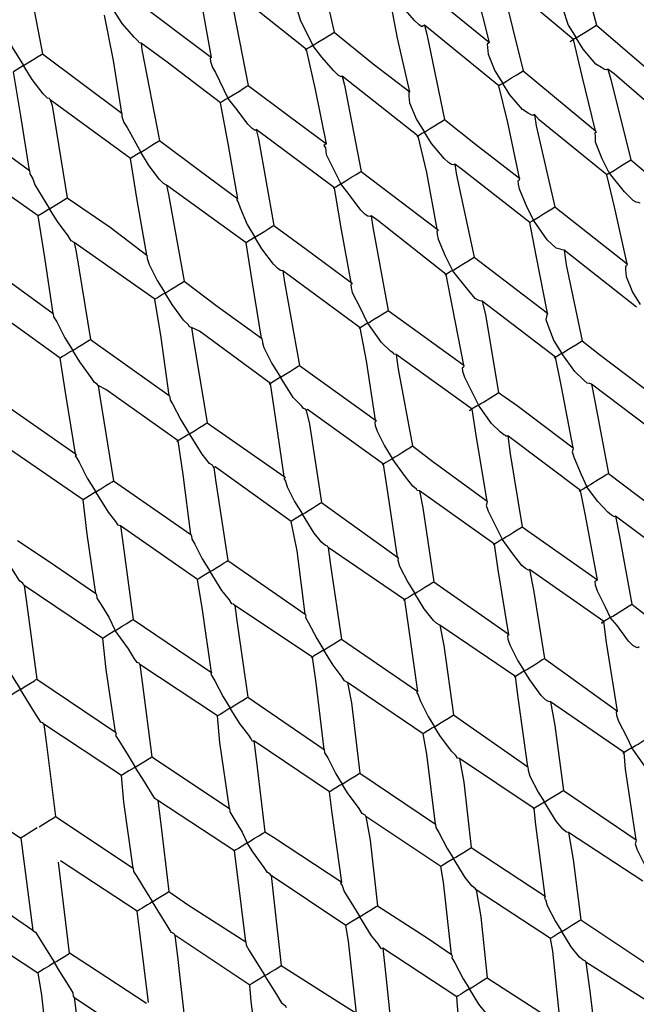
# Model space of a CAD drawing. Units: millimetres. Extents: x 2335.12 to 2343.82, y 1384.79 to 1391.71.
# Drawn here: x 2341.96 to 2342.54, y 1387.99 to 1388.91 of the extents above; entities that cross this region are included whole.
import ezdxf

# ---------------------------------------------------------------- set-up
doc = ezdxf.new("R2010")
doc.units = ezdxf.units.MM

# ---------------------------------------------------------------- blocks, each defined once
blk = doc.blocks.new('CB_RL2729')
for points in [[(2342.23445, 1388.99), (2342.23502, 1388.98381), (2342.25392, 1388.90072)], [(2342.47619, 1388.99298), (2342.47823, 1388.98444), (2342.49847, 1388.90709)], [(2341.9641, 1388.97252), (2341.96512, 1388.96824), (2341.98194, 1388.8806)], [(2342.39891, 1388.89103), (2342.38624, 1388.94038), (2342.37781, 1388.97766)], [(2342.13946, 1388.87705), (2342.13062, 1388.92552), (2342.12235, 1388.96779)], [(2342.32943, 1388.94762), (2342.39891, 1388.89103)], [(2342.47724, 1388.8939), (2342.40894, 1388.95122)], [(2342.40894, 1388.95122), (2342.41098, 1388.94267), (2342.43004, 1388.86459)], [(2342.22796, 1388.8846), (2342.17949, 1388.92317), (2342.15657, 1388.94164)], [(2342.15657, 1388.94164), (2342.15715, 1388.93545), (2342.17369, 1388.8509)], [(2342.33815, 1388.90726), (2342.33697, 1388.90652), (2342.33579, 1388.90579), (2342.33314, 1388.90741), (2342.32904, 1388.9114), (2342.31788, 1388.92409), (2342.30937, 1388.93516)], [(2342.46734, 1388.93353), (2342.46734, 1388.93353), (2342.46616, 1388.93279), (2342.46527, 1388.92898), (2342.46702, 1388.92352), (2342.47227, 1388.90716), (2342.47959, 1388.89536)], [(2342.06571, 1388.93262), (2342.13946, 1388.87705)], [(2342.21969, 1388.92688), (2342.21969, 1388.92688), (2342.21851, 1388.92615), (2342.2188, 1388.92306), (2342.22055, 1388.9176), (2342.2223, 1388.91215), (2342.23386, 1388.88827)], [(2342.32457, 1388.84487), (2342.31309, 1388.89496), (2342.30584, 1388.93296)], [(2342.05569, 1388.82503), (2342.04803, 1388.87423), (2342.03976, 1388.9165)], [(2342.07398, 1388.89035), (2342.07398, 1388.89035), (2342.07208, 1388.89079), (2342.07134, 1388.89197), (2342.06723, 1388.89596), (2342.05608, 1388.90865), (2342.04801, 1388.92163)], [(2341.9458, 1388.9072), (2341.94654, 1388.90602), (2341.94682, 1388.90293), (2341.94784, 1388.89866), (2341.95398, 1388.88612), (2341.96424, 1388.86961)], [(2342.40763, 1388.85067), (2342.33815, 1388.90726)], [(2342.33815, 1388.90726), (2342.34018, 1388.89871), (2342.35689, 1388.81916)], [(2342.47959, 1388.89536), (2342.47959, 1388.89536), (2342.48314, 1388.89756), (2342.48786, 1388.90049), (2342.49257, 1388.90342), (2342.49612, 1388.90562), (2342.49847, 1388.90709)], [(2342.49847, 1388.90709), (2342.56485, 1388.85022)], [(2342.23386, 1388.88827), (2342.23504, 1388.889), (2342.23858, 1388.8912), (2342.24448, 1388.89486), (2342.24802, 1388.89706), (2342.25156, 1388.89926), (2342.25392, 1388.90072)], [(2342.25392, 1388.90072), (2342.29035, 1388.87102), (2342.32457, 1388.84487)], [(2342.14773, 1388.83478), (2342.09808, 1388.87261), (2342.07398, 1388.89035)], [(2342.07398, 1388.89035), (2342.07456, 1388.88416), (2342.0911, 1388.79961)], [(2342.23386, 1388.88827), (2342.23386, 1388.88827), (2342.2315, 1388.8868), (2342.22914, 1388.88534), (2342.22678, 1388.88387)], [(2342.26146, 1388.85963), (2342.26146, 1388.85963), (2342.26028, 1388.8589), (2342.25763, 1388.86052), (2342.25352, 1388.8645), (2342.24237, 1388.8772), (2342.23386, 1388.88827)], [(2342.39891, 1388.89103), (2342.39773, 1388.8903), (2342.39655, 1388.88956), (2342.39683, 1388.88648), (2342.39741, 1388.88029), (2342.40384, 1388.86467), (2342.41116, 1388.85287)], [(2342.47959, 1388.89536), (2342.47959, 1388.89536), (2342.47724, 1388.8939), (2342.47488, 1388.89243), (2342.47369, 1388.8917)], [(2342.4976, 1388.80845), (2342.48538, 1388.85972), (2342.47724, 1388.8939)], [(2342.5091, 1388.86628), (2342.50792, 1388.86555), (2342.50601, 1388.86599), (2342.50337, 1388.86762), (2342.49808, 1388.87087), (2342.48619, 1388.88475), (2342.47959, 1388.89536)], [(2341.96424, 1388.86961), (2341.96424, 1388.86961), (2341.96897, 1388.87254), (2341.97368, 1388.87547), (2341.97722, 1388.87767), (2341.98076, 1388.87987), (2341.98194, 1388.8806)], [(2341.98194, 1388.8806), (2342.05569, 1388.82503)], [(2342.2467, 1388.79651), (2342.2364, 1388.84733), (2342.22796, 1388.8846)], [(2341.96424, 1388.86961), (2341.96424, 1388.86961), (2341.9607, 1388.86741), (2341.95717, 1388.86521), (2341.95481, 1388.86375)], [(2341.98903, 1388.83759), (2341.98903, 1388.83759), (2341.9883, 1388.83877), (2341.98639, 1388.83921), (2341.98228, 1388.8432), (2341.9723, 1388.85663), (2341.96424, 1388.86961)], [(2342.13946, 1388.87705), (2342.13946, 1388.87705), (2342.13828, 1388.87632), (2342.13857, 1388.87323), (2342.14032, 1388.86777), (2342.14325, 1388.86306), (2342.15481, 1388.83917)], [(2341.96956, 1388.77154), (2341.96189, 1388.82074), (2341.95481, 1388.86375)], [(2342.41116, 1388.85287), (2342.41116, 1388.85287), (2342.4147, 1388.85506), (2342.41942, 1388.858), (2342.42414, 1388.86093), (2342.42768, 1388.86312), (2342.43004, 1388.86459)], [(2342.43004, 1388.86459), (2342.4976, 1388.80845)], [(2342.57548, 1388.80941), (2342.51513, 1388.86185), (2342.5091, 1388.86628)], [(2342.5091, 1388.86628), (2342.51187, 1388.85655), (2342.53065, 1388.78156)], [(2342.15481, 1388.83917), (2342.15599, 1388.83991), (2342.15953, 1388.84211), (2342.16543, 1388.84577), (2342.16897, 1388.84797), (2342.17251, 1388.85016), (2342.17369, 1388.8509)], [(2342.17369, 1388.8509), (2342.21056, 1388.82311), (2342.2467, 1388.79651)], [(2342.33211, 1388.80377), (2342.26146, 1388.85963)], [(2342.26146, 1388.85963), (2342.26349, 1388.85108), (2342.27901, 1388.7708)], [(2342.41116, 1388.85287), (2342.41116, 1388.85287), (2342.4088, 1388.8514), (2342.40763, 1388.85067)], [(2342.44067, 1388.82378), (2342.43949, 1388.82305), (2342.43758, 1388.82349), (2342.43493, 1388.82512), (2342.42965, 1388.82837), (2342.41776, 1388.84225), (2342.41116, 1388.85287)], [(2342.32457, 1388.84487), (2342.32339, 1388.84413), (2342.32368, 1388.84105), (2342.32425, 1388.83486), (2342.33068, 1388.81924), (2342.33801, 1388.80744)], [(2342.42681, 1388.76449), (2342.41577, 1388.81649), (2342.40763, 1388.85067)], [(2342.06396, 1388.78275), (2342.01312, 1388.81985), (2341.98903, 1388.83759)], [(2341.98903, 1388.83759), (2341.99079, 1388.83213), (2342.00497, 1388.74612)], [(2342.15481, 1388.83917), (2342.15481, 1388.83917), (2342.15245, 1388.83771), (2342.14891, 1388.83551), (2342.14773, 1388.83478)], [(2342.16411, 1388.74522), (2342.15499, 1388.79677), (2342.14773, 1388.83478)], [(2342.18122, 1388.8098), (2342.18122, 1388.8098), (2342.18005, 1388.80907), (2342.1774, 1388.81069), (2342.17329, 1388.81468), (2342.16332, 1388.82811), (2342.15481, 1388.83917)], [(2341.89463, 1388.82638), (2341.96956, 1388.77154)], [(2342.05569, 1388.82503), (2342.05569, 1388.82503), (2342.05597, 1388.82194), (2342.05773, 1388.81648), (2342.06066, 1388.81176), (2342.0734, 1388.78861)], [(2342.50823, 1388.76764), (2342.44551, 1388.81861), (2342.44067, 1388.82378)], [(2342.44067, 1388.82378), (2342.44226, 1388.81332), (2342.45986, 1388.7376)], [(2342.33801, 1388.80744), (2342.33801, 1388.80744), (2342.34273, 1388.81037), (2342.34745, 1388.8133), (2342.35099, 1388.8155), (2342.35453, 1388.8177), (2342.35689, 1388.81916)], [(2342.35689, 1388.81916), (2342.38582, 1388.79626), (2342.42681, 1388.76449)], [(2342.25424, 1388.75542), (2342.18122, 1388.8098)], [(2342.18122, 1388.8098), (2342.18326, 1388.80126), (2342.1976, 1388.72024)], [(2342.33801, 1388.80744), (2342.33801, 1388.80744), (2342.33565, 1388.80597), (2342.33211, 1388.80377), (2342.33093, 1388.80304)], [(2342.36634, 1388.77762), (2342.36516, 1388.77688), (2342.36325, 1388.77733), (2342.3606, 1388.77896), (2342.35649, 1388.78294), (2342.3446, 1388.79682), (2342.33801, 1388.80744)], [(2342.4976, 1388.80845), (2342.49834, 1388.80727), (2342.49716, 1388.80654), (2342.49744, 1388.80344), (2342.49728, 1388.79844), (2342.50371, 1388.78281), (2342.50986, 1388.77028), (2342.51059, 1388.76911)], [(2342.0734, 1388.78861), (2342.0734, 1388.78861), (2342.07812, 1388.79154), (2342.08284, 1388.79448), (2342.08638, 1388.79668), (2342.08991, 1388.79887), (2342.0911, 1388.79961)], [(2342.0911, 1388.79961), (2342.12797, 1388.77182), (2342.16411, 1388.74522)], [(2342.2467, 1388.79651), (2342.24553, 1388.79578), (2342.24434, 1388.79504), (2342.24581, 1388.79269), (2342.24638, 1388.7865), (2342.25399, 1388.77161), (2342.26014, 1388.75908)], [(2342.35012, 1388.71686), (2342.34026, 1388.7696), (2342.33211, 1388.80377)], [(2342.0734, 1388.78861), (2342.0734, 1388.78861), (2342.06986, 1388.78642), (2342.06632, 1388.78422), (2342.06396, 1388.78275)], [(2342.09746, 1388.75778), (2342.09746, 1388.75778), (2342.09481, 1388.7594), (2342.0907, 1388.76339), (2342.08072, 1388.77682), (2342.0734, 1388.78861)], [(2341.97783, 1388.72926), (2341.92581, 1388.76563), (2341.90172, 1388.78337)], [(2342.07916, 1388.69246), (2342.07003, 1388.74402), (2342.06396, 1388.78275)], [(2342.43626, 1388.72295), (2342.37236, 1388.77319), (2342.36634, 1388.77762)], [(2342.36634, 1388.77762), (2342.36793, 1388.76716), (2342.38435, 1388.69071)], [(2342.51059, 1388.76911), (2342.51059, 1388.76911), (2342.51531, 1388.77204), (2342.52003, 1388.77497), (2342.52357, 1388.77717), (2342.52829, 1388.7801), (2342.53065, 1388.78156)], [(2342.53065, 1388.78156), (2342.59557, 1388.72705)], [(2341.96956, 1388.77154), (2341.96956, 1388.77154), (2341.96984, 1388.76845), (2341.97277, 1388.76373), (2341.97453, 1388.75828), (2341.98845, 1388.73586)], [(2342.26014, 1388.75908), (2342.26014, 1388.75908), (2342.26486, 1388.76201), (2342.26958, 1388.76494), (2342.2743, 1388.76787), (2342.27784, 1388.77007), (2342.27901, 1388.7708)], [(2342.27901, 1388.7708), (2342.30722, 1388.74908), (2342.35012, 1388.71686)], [(2342.51059, 1388.76911), (2342.51059, 1388.76911), (2342.50941, 1388.76837), (2342.50823, 1388.76764)], [(2342.53937, 1388.7412), (2342.53937, 1388.7412), (2342.53746, 1388.74164), (2342.53554, 1388.74209), (2342.5329, 1388.74372), (2342.52468, 1388.75169), (2342.51059, 1388.76911)], [(2342.26014, 1388.75908), (2342.26014, 1388.75908), (2342.25896, 1388.75835), (2342.25542, 1388.75615), (2342.25306, 1388.75468)], [(2342.28846, 1388.72926), (2342.28729, 1388.72853), (2342.28538, 1388.72897), (2342.28273, 1388.7306), (2342.27862, 1388.73458), (2342.26791, 1388.74919), (2342.26014, 1388.75908)], [(2342.42681, 1388.76449), (2342.42636, 1388.76257), (2342.42518, 1388.76184), (2342.42547, 1388.75875), (2342.42649, 1388.75448), (2342.43292, 1388.73885), (2342.43907, 1388.72632), (2342.4398, 1388.72514)], [(2342.52714, 1388.68455), (2342.51536, 1388.73773), (2342.50823, 1388.76764)], [(2342.17165, 1388.70412), (2342.09746, 1388.75778)], [(2342.09746, 1388.75778), (2342.09949, 1388.74923), (2342.11383, 1388.66822)], [(2342.26988, 1388.66703), (2342.26003, 1388.71977), (2342.25424, 1388.75542)], [(2341.98845, 1388.73586), (2341.98845, 1388.73586), (2341.99317, 1388.73879), (2341.99789, 1388.74172), (2342.00142, 1388.74392), (2342.00379, 1388.74538), (2342.00497, 1388.74612)], [(2342.00497, 1388.74612), (2342.04493, 1388.71862), (2342.07916, 1388.69246)], [(2342.16411, 1388.74522), (2342.16411, 1388.74522), (2342.16293, 1388.74449), (2342.1644, 1388.74213), (2342.16615, 1388.73667), (2342.17258, 1388.72105), (2342.17991, 1388.70925)], [(2341.98845, 1388.73586), (2341.98727, 1388.73513), (2341.98491, 1388.73366), (2341.98137, 1388.73146), (2341.97783, 1388.72926)], [(2342.01132, 1388.70429), (2342.01132, 1388.70429), (2342.00868, 1388.70591), (2342.00575, 1388.71063), (2341.99578, 1388.72406), (2341.98845, 1388.73586)], [(2342.4398, 1388.72514), (2342.4398, 1388.72514), (2342.44452, 1388.72807), (2342.44924, 1388.73101), (2342.45396, 1388.73394), (2342.4575, 1388.73613), (2342.45986, 1388.7376)], [(2342.45986, 1388.7376), (2342.52714, 1388.68455)], [(2341.99185, 1388.63824), (2341.9839, 1388.69053), (2341.97783, 1388.72926)], [(2342.35839, 1388.67459), (2342.29449, 1388.72482), (2342.28846, 1388.72926)], [(2342.28846, 1388.72926), (2342.29006, 1388.7188), (2342.30411, 1388.64088)], [(2342.4398, 1388.72514), (2342.4398, 1388.72514), (2342.43862, 1388.72441), (2342.43626, 1388.72295)], [(2342.4528, 1388.63839), (2342.44221, 1388.6923), (2342.43626, 1388.72295)], [(2342.46858, 1388.69723), (2342.46858, 1388.69723), (2342.46666, 1388.69768), (2342.46475, 1388.69813), (2342.46093, 1388.69902), (2342.4527, 1388.707), (2342.4398, 1388.72514)], [(2342.17991, 1388.70925), (2342.17991, 1388.70925), (2342.18462, 1388.71218), (2342.18935, 1388.71512), (2342.19289, 1388.71731), (2342.19642, 1388.71951), (2342.1976, 1388.72024)], [(2342.1976, 1388.72024), (2342.22772, 1388.69807), (2342.26988, 1388.66703)], [(2342.35012, 1388.71686), (2342.35085, 1388.71568), (2342.34967, 1388.71495), (2342.34996, 1388.71185), (2342.35097, 1388.70758), (2342.35741, 1388.69196), (2342.36356, 1388.67942), (2342.36429, 1388.67825)], [(2342.0867, 1388.65137), (2342.01132, 1388.70429)], [(2342.01132, 1388.70429), (2342.01336, 1388.69575), (2342.02652, 1388.614)], [(2342.17991, 1388.70925), (2342.17991, 1388.70925), (2342.17755, 1388.70779), (2342.17401, 1388.70559), (2342.17165, 1388.70412)], [(2342.18612, 1388.61501), (2342.17744, 1388.66848), (2342.17165, 1388.70412)], [(2342.20587, 1388.67797), (2342.20587, 1388.67797), (2342.20397, 1388.67841), (2342.20132, 1388.68004), (2342.19721, 1388.68403), (2342.1865, 1388.69863), (2342.17991, 1388.70925)], [(2342.53585, 1388.64419), (2342.46858, 1388.69723)], [(2342.46858, 1388.69723), (2342.47045, 1388.68369), (2342.48511, 1388.61268)], [(2341.91766, 1388.6919), (2341.99185, 1388.63824)], [(2342.07916, 1388.69246), (2342.07916, 1388.69246), (2342.07944, 1388.68937), (2342.0812, 1388.68392), (2342.08881, 1388.66903), (2342.09613, 1388.65723)], [(2342.36429, 1388.67825), (2342.36547, 1388.67898), (2342.369, 1388.68118), (2342.3749, 1388.68484), (2342.37845, 1388.68704), (2342.38198, 1388.68924), (2342.38435, 1388.69071)], [(2342.38435, 1388.69071), (2342.4528, 1388.63839)], [(2342.27816, 1388.62476), (2342.2119, 1388.67353), (2342.20587, 1388.67797)], [(2342.20587, 1388.67797), (2342.20747, 1388.66751), (2342.22152, 1388.58959)], [(2342.36429, 1388.67825), (2342.36429, 1388.67825), (2342.36311, 1388.67752), (2342.35957, 1388.67532), (2342.35839, 1388.67459), (2342.35721, 1388.67385)], [(2342.39189, 1388.64961), (2342.39189, 1388.64961), (2342.38997, 1388.65005), (2342.38806, 1388.6505), (2342.38541, 1388.65212), (2342.37837, 1388.66084), (2342.36429, 1388.67825)], [(2342.52714, 1388.68455), (2342.52669, 1388.68264), (2342.52551, 1388.6819), (2342.52579, 1388.67881), (2342.52636, 1388.67263), (2342.53206, 1388.65819), (2342.53939, 1388.64639)], [(2342.09613, 1388.65723), (2342.09613, 1388.65723), (2342.10086, 1388.66016), (2342.10558, 1388.66309), (2342.10911, 1388.66529), (2342.11266, 1388.66749), (2342.11383, 1388.66822)], [(2342.11383, 1388.66822), (2342.14468, 1388.64487), (2342.18612, 1388.61501)], [(2342.37493, 1388.59003), (2342.36434, 1388.64395), (2342.35839, 1388.67459)], [(2342.26988, 1388.66703), (2342.27062, 1388.66585), (2342.26944, 1388.66512), (2342.26973, 1388.66203), (2342.27074, 1388.65776), (2342.27836, 1388.64286), (2342.2845, 1388.63033), (2342.28523, 1388.62916)], [(2341.9982, 1388.59641), (2341.92401, 1388.65007)], [(2342.09613, 1388.65723), (2342.09613, 1388.65723), (2342.09378, 1388.65576), (2342.08906, 1388.65283), (2342.0867, 1388.65137)], [(2342.09998, 1388.56152), (2342.09248, 1388.61572), (2342.0867, 1388.65137)], [(2342.12092, 1388.62521), (2342.12092, 1388.62521), (2342.11901, 1388.62565), (2342.11755, 1388.62802), (2342.11343, 1388.632), (2342.10273, 1388.64661), (2342.09613, 1388.65723)], [(2342.46034, 1388.59729), (2342.39189, 1388.64961)], [(2342.39189, 1388.64961), (2342.39494, 1388.63679), (2342.40724, 1388.56432)], [(2342.28523, 1388.62916), (2342.28641, 1388.62989), (2342.28996, 1388.63209), (2342.29586, 1388.63575), (2342.29939, 1388.63795), (2342.30293, 1388.64015), (2342.30411, 1388.64088)], [(2342.30411, 1388.64088), (2342.37493, 1388.59003)], [(2341.99185, 1388.63824), (2341.99185, 1388.63824), (2341.99213, 1388.63515), (2341.99507, 1388.63043), (2342.00268, 1388.61554), (2342.01, 1388.60374)], [(2342.4528, 1388.63839), (2342.45235, 1388.63647), (2342.45146, 1388.63265), (2342.45321, 1388.6272), (2342.45891, 1388.61276), (2342.46623, 1388.60096)], [(2342.19438, 1388.57274), (2342.12812, 1388.62151), (2342.12092, 1388.62521)], [(2342.12092, 1388.62521), (2342.12251, 1388.61475), (2342.13539, 1388.5361)], [(2342.28523, 1388.62916), (2342.28523, 1388.62916), (2342.28406, 1388.62843), (2342.28051, 1388.62623), (2342.27816, 1388.62476), (2342.27698, 1388.62403)], [(2342.29234, 1388.53874), (2342.2841, 1388.59412), (2342.27816, 1388.62476)], [(2342.31165, 1388.59978), (2342.31165, 1388.59978), (2342.30974, 1388.60023), (2342.30901, 1388.60141), (2342.30636, 1388.60303), (2342.29814, 1388.61101), (2342.28523, 1388.62916)], [(2342.01, 1388.60374), (2342.01, 1388.60374), (2342.01472, 1388.60667), (2342.01944, 1388.6096), (2342.02298, 1388.6118), (2342.02534, 1388.61326), (2342.02652, 1388.614)], [(2342.02652, 1388.614), (2342.09998, 1388.56152)], [(2342.18612, 1388.61501), (2342.18685, 1388.61383), (2342.18714, 1388.61074), (2342.18815, 1388.60647), (2342.19576, 1388.59157), (2342.20309, 1388.57977), (2342.20382, 1388.5786)], [(2342.46623, 1388.60096), (2342.46623, 1388.60096), (2342.4686, 1388.60242), (2342.47096, 1388.60389), (2342.47568, 1388.60682), (2342.47921, 1388.60902), (2342.48276, 1388.61122), (2342.48511, 1388.61268)], [(2342.48511, 1388.61268), (2342.50127, 1388.59983), (2342.55357, 1388.56037)], [(2342.01, 1388.60374), (2342.01, 1388.60374), (2342.00764, 1388.60227), (2342.00292, 1388.59934), (2342.00057, 1388.59788), (2341.9982, 1388.59641)], [(2342.03361, 1388.57099), (2342.03361, 1388.57099), (2342.03288, 1388.57217), (2342.03024, 1388.5738), (2342.02731, 1388.57851), (2342.0166, 1388.59312), (2342.01, 1388.60374)], [(2342.01267, 1388.5073), (2342.00399, 1388.56077), (2341.9982, 1388.59641)], [(2342.38247, 1388.54894), (2342.31165, 1388.59978)], [(2342.31165, 1388.59978), (2342.31353, 1388.58623), (2342.32701, 1388.5145)], [(2342.46623, 1388.60096), (2342.46623, 1388.60096), (2342.46506, 1388.60023), (2342.46152, 1388.59803), (2342.45916, 1388.59656)], [(2342.47688, 1388.51274), (2342.466, 1388.56975), (2342.46034, 1388.59729)], [(2342.49383, 1388.57231), (2342.49383, 1388.57231), (2342.49192, 1388.57276), (2342.49001, 1388.57321), (2342.48663, 1388.57602), (2342.47841, 1388.58399), (2342.46623, 1388.60096)], [(2342.20382, 1388.5786), (2342.20382, 1388.5786), (2342.20854, 1388.58153), (2342.21326, 1388.58446), (2342.2168, 1388.58666), (2342.22034, 1388.58886), (2342.22152, 1388.58959)], [(2342.22152, 1388.58959), (2342.29234, 1388.53874)], [(2342.37493, 1388.59003), (2342.37449, 1388.58812), (2342.3733, 1388.58738), (2342.37359, 1388.58429), (2342.37534, 1388.57884), (2342.38222, 1388.56513), (2342.38837, 1388.5526)], [(2342.20382, 1388.5786), (2342.20382, 1388.5786), (2342.20146, 1388.57714), (2342.19792, 1388.57493), (2342.19438, 1388.57274), (2342.1932, 1388.572)], [(2342.22788, 1388.54776), (2342.22788, 1388.54776), (2342.22715, 1388.54894), (2342.22523, 1388.54939), (2342.22377, 1388.55174), (2342.21555, 1388.55972), (2342.20382, 1388.5786)], [(2342.10825, 1388.51925), (2342.04081, 1388.56729), (2342.03361, 1388.57099)], [(2342.03361, 1388.57099), (2342.0352, 1388.56053), (2342.04808, 1388.48188)], [(2342.20739, 1388.48598), (2342.19915, 1388.54137), (2342.19438, 1388.57274)], [(2342.56156, 1388.52119), (2342.49383, 1388.57231)], [(2342.49383, 1388.57231), (2342.49717, 1388.55641), (2342.50964, 1388.48895)], [(2341.93803, 1388.55904), (2342.01267, 1388.5073)], [(2342.09998, 1388.56152), (2342.10071, 1388.56034), (2342.101, 1388.55725), (2342.1032, 1388.55371), (2342.11082, 1388.53882), (2342.11814, 1388.52702), (2342.11887, 1388.52584)], [(2342.38837, 1388.5526), (2342.38837, 1388.5526), (2342.39072, 1388.55406), (2342.39309, 1388.55553), (2342.39899, 1388.55919), (2342.40252, 1388.56139), (2342.40607, 1388.56359), (2342.40724, 1388.56432)], [(2342.40724, 1388.56432), (2342.42458, 1388.5522), (2342.47688, 1388.51274)], [(2342.29988, 1388.49765), (2342.22906, 1388.54849), (2342.22788, 1388.54776)], [(2342.22788, 1388.54776), (2342.23093, 1388.53494), (2342.24206, 1388.46174)], [(2342.39665, 1388.46291), (2342.38695, 1388.52066), (2342.38247, 1388.54894)], [(2342.41596, 1388.52395), (2342.41479, 1388.52322), (2342.41405, 1388.5244), (2342.41214, 1388.52485), (2342.40876, 1388.52766), (2342.40053, 1388.53563), (2342.38837, 1388.5526)], [(2342.29234, 1388.53874), (2342.29307, 1388.53756), (2342.29189, 1388.53683), (2342.29218, 1388.53374), (2342.29393, 1388.52828), (2342.3008, 1388.51457), (2342.30813, 1388.50277)], [(2342.11887, 1388.52584), (2342.11887, 1388.52584), (2342.12359, 1388.52877), (2342.12831, 1388.5317), (2342.13185, 1388.5339), (2342.13421, 1388.53537), (2342.13539, 1388.5361)], [(2342.13539, 1388.5361), (2342.20739, 1388.48598)], [(2342.11887, 1388.52584), (2342.11769, 1388.52511), (2342.11651, 1388.52438), (2342.11179, 1388.52145), (2342.10943, 1388.51998), (2342.10825, 1388.51925), (2342.10707, 1388.51852)], [(2342.14175, 1388.49427), (2342.14175, 1388.49427), (2342.14101, 1388.49545), (2342.14028, 1388.49663), (2342.13764, 1388.49825), (2342.1306, 1388.50696), (2342.11887, 1388.52584)], [(2342.48368, 1388.47283), (2342.41596, 1388.52395)], [(2342.41596, 1388.52395), (2342.41812, 1388.50732), (2342.42941, 1388.43912)], [(2342.01976, 1388.46429), (2341.95114, 1388.5116), (2341.94512, 1388.51604)], [(2342.12008, 1388.43176), (2342.11302, 1388.48787), (2342.10825, 1388.51925)], [(2342.30813, 1388.50277), (2342.30813, 1388.50277), (2342.31049, 1388.50424), (2342.31285, 1388.5057), (2342.31757, 1388.50864), (2342.32111, 1388.51083), (2342.32465, 1388.51303), (2342.32701, 1388.5145)], [(2342.32701, 1388.5145), (2342.34582, 1388.50001), (2342.39665, 1388.46291)], [(2342.47688, 1388.51274), (2342.47688, 1388.51274), (2342.47643, 1388.51083), (2342.47598, 1388.50892), (2342.47773, 1388.50346), (2342.48417, 1388.48784), (2342.48958, 1388.47649)], [(2342.01267, 1388.5073), (2342.0134, 1388.50612), (2342.01222, 1388.50539), (2342.01369, 1388.50303), (2342.01589, 1388.49949), (2342.0235, 1388.48459), (2342.03083, 1388.47279), (2342.03156, 1388.47162)], [(2342.30813, 1388.50277), (2342.30813, 1388.50277), (2342.30695, 1388.50204), (2342.30223, 1388.49911), (2342.29988, 1388.49765), (2342.2987, 1388.49691)], [(2342.33337, 1388.47266), (2342.33337, 1388.47266), (2342.33146, 1388.47311), (2342.33073, 1388.4743), (2342.32735, 1388.4771), (2342.3203, 1388.48581), (2342.30813, 1388.50277)], [(2342.21374, 1388.44415), (2342.14293, 1388.495), (2342.14175, 1388.49427)], [(2342.14175, 1388.49427), (2342.14362, 1388.48072), (2342.15475, 1388.40752)], [(2342.31288, 1388.41089), (2342.30436, 1388.46937), (2342.29988, 1388.49765)], [(2342.20739, 1388.48598), (2342.20812, 1388.4848), (2342.20694, 1388.48407), (2342.2084, 1388.48171), (2342.21015, 1388.47626), (2342.21703, 1388.46255), (2342.22436, 1388.45075)], [(2342.48958, 1388.47649), (2342.49076, 1388.47722), (2342.49312, 1388.47869), (2342.4943, 1388.47942), (2342.5002, 1388.48308), (2342.50374, 1388.48528), (2342.50728, 1388.48748), (2342.50964, 1388.48895)], [(2342.50964, 1388.48895), (2342.57736, 1388.43781)], [(2342.03156, 1388.47162), (2342.03156, 1388.47162), (2342.03628, 1388.47455), (2342.041, 1388.47748), (2342.04454, 1388.47968), (2342.0469, 1388.48115), (2342.04808, 1388.48188)], [(2342.04808, 1388.48188), (2342.12008, 1388.43176)], [(2342.48958, 1388.47649), (2342.48958, 1388.47649), (2342.48605, 1388.47429), (2342.48368, 1388.47283), (2342.4825, 1388.47209)], [(2342.51645, 1388.44903), (2342.51645, 1388.44903), (2342.51527, 1388.44829), (2342.51262, 1388.44992), (2342.50924, 1388.45273), (2342.49956, 1388.46306), (2342.48958, 1388.47649)], [(2342.03156, 1388.47162), (2342.03156, 1388.47162), (2342.0292, 1388.47016), (2342.02566, 1388.46796), (2342.02212, 1388.46576), (2342.01976, 1388.46429)], [(2342.05444, 1388.44005), (2342.05444, 1388.44005), (2342.05252, 1388.44049), (2342.05179, 1388.44168), (2342.05033, 1388.44403), (2342.04328, 1388.45274), (2342.03156, 1388.47162)], [(2342.40345, 1388.423), (2342.33337, 1388.47266)], [(2342.33337, 1388.47266), (2342.33671, 1388.45676), (2342.34682, 1388.38783)], [(2342.49949, 1388.38945), (2342.48833, 1388.44955), (2342.48368, 1388.47283)], [(2342.03159, 1388.37681), (2342.02335, 1388.43219), (2342.01976, 1388.46429)], [(2342.22436, 1388.45075), (2342.22436, 1388.45075), (2342.22672, 1388.45222), (2342.22908, 1388.45368), (2342.2338, 1388.45661), (2342.23734, 1388.45881), (2342.24088, 1388.46101), (2342.24206, 1388.46174)], [(2342.24206, 1388.46174), (2342.31288, 1388.41089)], [(2342.39665, 1388.46291), (2342.39665, 1388.46291), (2342.3962, 1388.46101), (2342.39575, 1388.45909), (2342.3975, 1388.45364), (2342.40512, 1388.43875), (2342.41053, 1388.42739)], [(2342.22436, 1388.45075), (2342.22436, 1388.45075), (2342.22318, 1388.45002), (2342.21846, 1388.44708), (2342.2161, 1388.44562), (2342.21374, 1388.44415)], [(2342.24842, 1388.41991), (2342.24842, 1388.41991), (2342.24769, 1388.42109), (2342.24577, 1388.42154), (2342.2424, 1388.42434), (2342.23535, 1388.43305), (2342.22436, 1388.45075)], [(2342.58344, 1388.39907), (2342.51645, 1388.44903)], [(2342.51645, 1388.44903), (2342.52007, 1388.43003), (2342.53152, 1388.36683)], [(2342.12643, 1388.38993), (2342.05444, 1388.44005)], [(2342.05444, 1388.44005), (2342.05631, 1388.4265), (2342.06626, 1388.35256)], [(2342.22674, 1388.3574), (2342.21941, 1388.41661), (2342.21374, 1388.44415)], [(2342.41053, 1388.42739), (2342.41171, 1388.42813), (2342.41407, 1388.4296), (2342.41643, 1388.43106), (2342.42115, 1388.43399), (2342.42469, 1388.43619), (2342.42823, 1388.43839), (2342.42941, 1388.43912)], [(2342.42941, 1388.43912), (2342.49949, 1388.38945)], [(2342.12008, 1388.43176), (2342.12081, 1388.43058), (2342.12109, 1388.42749), (2342.12402, 1388.42277), (2342.1309, 1388.40906), (2342.13823, 1388.39726)], [(2341.95841, 1388.42619), (2341.98898, 1388.40593), (2342.03159, 1388.37681)], [(2342.31968, 1388.37098), (2342.24842, 1388.41991)], [(2342.24842, 1388.41991), (2342.25058, 1388.40327), (2342.26069, 1388.33434)], [(2342.41053, 1388.42739), (2342.41053, 1388.42739), (2342.40581, 1388.42446), (2342.40345, 1388.423), (2342.40227, 1388.42227)], [(2342.4169, 1388.33816), (2342.40692, 1388.39899), (2342.40345, 1388.423)], [(2342.43621, 1388.3992), (2342.43621, 1388.3992), (2342.43504, 1388.39847), (2342.43239, 1388.4001), (2342.42901, 1388.4029), (2342.4205, 1388.41397), (2342.41053, 1388.42739)], [(2341.96477, 1388.38436), (2341.96477, 1388.38436), (2341.96403, 1388.38554), (2341.9633, 1388.38672), (2341.96065, 1388.38834), (2341.95479, 1388.39779), (2341.94307, 1388.41667)], [(2342.31288, 1388.41089), (2342.31288, 1388.41089), (2342.31361, 1388.40972), (2342.31316, 1388.4078), (2342.31491, 1388.40235), (2342.32252, 1388.38746), (2342.32912, 1388.37684)], [(2342.13823, 1388.39726), (2342.13823, 1388.39726), (2342.14059, 1388.39873), (2342.14295, 1388.40019), (2342.14767, 1388.40312), (2342.15121, 1388.40532), (2342.15357, 1388.40679), (2342.15475, 1388.40752)], [(2342.15475, 1388.40752), (2342.22674, 1388.3574)], [(2342.13823, 1388.39726), (2342.13823, 1388.39726), (2342.13705, 1388.39653), (2342.13233, 1388.3936), (2342.12879, 1388.3914), (2342.12761, 1388.39067), (2342.12643, 1388.38993)], [(2342.16111, 1388.36569), (2342.16111, 1388.36569), (2342.16038, 1388.36687), (2342.15846, 1388.36732), (2342.15627, 1388.37085), (2342.14922, 1388.37956), (2342.13823, 1388.39726)], [(2342.50557, 1388.35071), (2342.43621, 1388.3992)], [(2342.43621, 1388.3992), (2342.43984, 1388.3802), (2342.45011, 1388.31627)], [(2342.03794, 1388.33498), (2341.96477, 1388.38436)], [(2341.96477, 1388.38436), (2341.96664, 1388.37081), (2341.97658, 1388.29688)], [(2342.13943, 1388.30318), (2342.13092, 1388.36166), (2342.12643, 1388.38993)], [(2342.32912, 1388.37684), (2342.32912, 1388.37684), (2342.33148, 1388.3783), (2342.33384, 1388.37977), (2342.33856, 1388.3827), (2342.3421, 1388.3849), (2342.34564, 1388.3871), (2342.34682, 1388.38783)], [(2342.34682, 1388.38783), (2342.41617, 1388.33934), (2342.4169, 1388.33816)], [(2342.49949, 1388.38945), (2342.49832, 1388.38872), (2342.49713, 1388.38799), (2342.49742, 1388.3849), (2342.49917, 1388.37944), (2342.50678, 1388.36455), (2342.51147, 1388.35438)], [(2342.03159, 1388.37681), (2342.03232, 1388.37563), (2342.0326, 1388.37254), (2342.03553, 1388.36782), (2342.04359, 1388.35484), (2342.04974, 1388.34231)], [(2342.32912, 1388.37684), (2342.32912, 1388.37684), (2342.32794, 1388.3761), (2342.32322, 1388.37317), (2342.32086, 1388.37171), (2342.3185, 1388.37024)], [(2342.35245, 1388.34718), (2342.35245, 1388.34718), (2342.3498, 1388.34881), (2342.34642, 1388.35161), (2342.33791, 1388.36268), (2342.32912, 1388.37684)], [(2342.23355, 1388.31749), (2342.16111, 1388.36569)], [(2342.16111, 1388.36569), (2342.16327, 1388.34905), (2342.17338, 1388.28012)], [(2342.33195, 1388.2854), (2342.32314, 1388.34697), (2342.31968, 1388.37098)], [(2342.51147, 1388.35438), (2342.51147, 1388.35438), (2342.51382, 1388.35584), (2342.51619, 1388.35731), (2342.52209, 1388.36097), (2342.52562, 1388.36317), (2342.52917, 1388.36537), (2342.53152, 1388.36683)], [(2342.53152, 1388.36683), (2342.5443, 1388.35679), (2342.59851, 1388.31688)], [(2342.22674, 1388.3574), (2342.22674, 1388.3574), (2342.22747, 1388.35622), (2342.22703, 1388.35431), (2342.22996, 1388.34959), (2342.23758, 1388.3347), (2342.24417, 1388.32408)], [(2342.04974, 1388.34231), (2342.05092, 1388.34304), (2342.05328, 1388.3445), (2342.05564, 1388.34597), (2342.06036, 1388.3489), (2342.06272, 1388.35037), (2342.06508, 1388.35183), (2342.06626, 1388.35256)], [(2342.06626, 1388.35256), (2342.13943, 1388.30318)], [(2342.42298, 1388.29942), (2342.35245, 1388.34718)], [(2342.35245, 1388.34718), (2342.35607, 1388.32818), (2342.36516, 1388.26352)], [(2342.51828, 1388.26706), (2342.50801, 1388.33098), (2342.50557, 1388.35071)], [(2342.53832, 1388.32692), (2342.53715, 1388.32619), (2342.53523, 1388.32663), (2342.53259, 1388.32826), (2342.52848, 1388.33224), (2342.51777, 1388.34685), (2342.51147, 1388.35438)], [(2342.04974, 1388.34231), (2342.04974, 1388.34231), (2342.04856, 1388.34157), (2342.04384, 1388.33864), (2342.0403, 1388.33645), (2342.03794, 1388.33498)], [(2342.07262, 1388.31073), (2342.07262, 1388.31073), (2342.07189, 1388.31191), (2342.06997, 1388.31236), (2342.06778, 1388.3159), (2342.06191, 1388.32534), (2342.04974, 1388.34231)], [(2342.4169, 1388.33816), (2342.4169, 1388.33816), (2342.41572, 1388.33743), (2342.41601, 1388.33434), (2342.41776, 1388.32888), (2342.42537, 1388.31399), (2342.43123, 1388.30455)], [(2342.04976, 1388.24749), (2342.04124, 1388.30597), (2342.03794, 1388.33498)], [(2342.24417, 1388.32408), (2342.24417, 1388.32408), (2342.24653, 1388.32555), (2342.24889, 1388.32701), (2342.25361, 1388.32994), (2342.25714, 1388.33214), (2342.25951, 1388.33361), (2342.26069, 1388.33434)], [(2342.26069, 1388.33434), (2342.33195, 1388.2854)], [(2341.94191, 1388.32112), (2341.94265, 1388.31994), (2341.94293, 1388.31685), (2341.94586, 1388.31213), (2341.95392, 1388.29915), (2341.96125, 1388.28735)], [(2342.24417, 1388.32408), (2342.24299, 1388.32335), (2342.23827, 1388.32042), (2342.23473, 1388.31822), (2342.23355, 1388.31749), (2342.23237, 1388.31676)], [(2342.26631, 1388.29369), (2342.26631, 1388.29369), (2342.26366, 1388.29532), (2342.26147, 1388.29885), (2342.25296, 1388.30992), (2342.24417, 1388.32408)], [(2342.14506, 1388.26253), (2342.07262, 1388.31073)], [(2342.07262, 1388.31073), (2342.07478, 1388.2941), (2342.08371, 1388.22443)], [(2342.24464, 1388.23118), (2342.23702, 1388.29348), (2342.23355, 1388.31749)], [(2342.43123, 1388.30455), (2342.43123, 1388.30455), (2342.43359, 1388.30602), (2342.43595, 1388.30748), (2342.44067, 1388.31041), (2342.44539, 1388.31334), (2342.44775, 1388.31481), (2342.45011, 1388.31627)], [(2342.45011, 1388.31627), (2342.51828, 1388.26706)], [(2342.13943, 1388.30318), (2342.13943, 1388.30318), (2342.13898, 1388.30127), (2342.13972, 1388.30009), (2342.14265, 1388.29537), (2342.15026, 1388.28048), (2342.15685, 1388.26986)], [(2342.43123, 1388.30455), (2342.43123, 1388.30455), (2342.42888, 1388.30309), (2342.42651, 1388.30162), (2342.42298, 1388.29942), (2342.4218, 1388.29869)], [(2342.45573, 1388.27563), (2342.45573, 1388.27563), (2342.45382, 1388.27608), (2342.45118, 1388.2777), (2342.44707, 1388.28169), (2342.43636, 1388.29629), (2342.43123, 1388.30455)], [(2341.96125, 1388.28735), (2341.96125, 1388.28735), (2341.96361, 1388.28882), (2341.96597, 1388.29028), (2341.97069, 1388.29321), (2341.97423, 1388.29541), (2341.97541, 1388.29615), (2341.97658, 1388.29688)], [(2341.97658, 1388.29688), (2342.04976, 1388.24749)], [(2342.33684, 1388.24593), (2342.26631, 1388.29369)], [(2342.26631, 1388.29369), (2342.26994, 1388.27469), (2342.27785, 1388.2093)], [(2342.43451, 1388.21504), (2342.42542, 1388.27969), (2342.42298, 1388.29942)], [(2341.96125, 1388.28735), (2341.96125, 1388.28735), (2341.96007, 1388.28662), (2341.95535, 1388.28369), (2341.95181, 1388.28149), (2341.94945, 1388.28003), (2341.94709, 1388.27856)], [(2341.98295, 1388.25505), (2341.98295, 1388.25505), (2341.98221, 1388.25623), (2341.9803, 1388.25667), (2341.9781, 1388.26021), (2341.97224, 1388.26965), (2341.96125, 1388.28735)], [(2342.33195, 1388.2854), (2342.33195, 1388.2854), (2342.33077, 1388.28467), (2342.33223, 1388.28231), (2342.33399, 1388.27686), (2342.3416, 1388.26197), (2342.34746, 1388.25253)], [(2342.15685, 1388.26986), (2342.15685, 1388.26986), (2342.15922, 1388.27133), (2342.16158, 1388.27279), (2342.1663, 1388.27572), (2342.16983, 1388.27792), (2342.1722, 1388.27939), (2342.17338, 1388.28012)], [(2342.17338, 1388.28012), (2342.24464, 1388.23118)], [(2342.52435, 1388.22832), (2342.45573, 1388.27563)], [(2342.45573, 1388.27563), (2342.45965, 1388.25353), (2342.46772, 1388.19315)], [(2342.15685, 1388.26986), (2342.15685, 1388.26986), (2342.15568, 1388.26913), (2342.15095, 1388.2662), (2342.14742, 1388.264), (2342.14506, 1388.26253)], [(2342.179, 1388.23947), (2342.179, 1388.23947), (2342.17782, 1388.23873), (2342.17635, 1388.2411), (2342.17416, 1388.24463), (2342.16565, 1388.2557), (2342.15685, 1388.26986)], [(2342.34746, 1388.25253), (2342.34746, 1388.25253), (2342.34982, 1388.25399), (2342.35218, 1388.25546), (2342.3569, 1388.25839), (2342.36044, 1388.26059), (2342.36398, 1388.26279), (2342.36516, 1388.26352)], [(2342.36516, 1388.26352), (2342.43451, 1388.21504)], [(2342.51828, 1388.26706), (2342.51828, 1388.26706), (2342.5171, 1388.26633), (2342.51739, 1388.26323), (2342.51914, 1388.25778), (2342.52675, 1388.24288), (2342.53143, 1388.23271)], [(2342.05539, 1388.20685), (2341.98295, 1388.25505)], [(2341.98295, 1388.25505), (2341.98511, 1388.23841), (2341.99403, 1388.16874)], [(2342.15615, 1388.17623), (2342.14734, 1388.23779), (2342.14506, 1388.26253)], [(2342.04976, 1388.24749), (2342.04976, 1388.24749), (2342.05049, 1388.24632), (2342.05005, 1388.2444), (2342.05298, 1388.23968), (2342.06177, 1388.22552), (2342.06836, 1388.2149)], [(2342.34746, 1388.25253), (2342.34746, 1388.25253), (2342.3451, 1388.25106), (2342.34274, 1388.2496), (2342.3392, 1388.2474), (2342.33684, 1388.24593)], [(2342.34837, 1388.16154), (2342.34047, 1388.22693), (2342.33684, 1388.24593)], [(2342.37078, 1388.22287), (2342.37078, 1388.22287), (2342.36887, 1388.22332), (2342.36741, 1388.22568), (2342.3633, 1388.22966), (2342.35259, 1388.24427), (2342.34746, 1388.25253)], [(2342.53143, 1388.23271), (2342.53261, 1388.23345), (2342.53497, 1388.23491), (2342.53733, 1388.23638), (2342.54205, 1388.23931), (2342.54559, 1388.24151), (2342.54913, 1388.24371), (2342.55031, 1388.24444)], [(2342.24953, 1388.19171), (2342.179, 1388.23947)], [(2342.179, 1388.23947), (2342.18144, 1388.21973), (2342.18936, 1388.15434)], [(2342.24464, 1388.23118), (2342.24464, 1388.23118), (2342.24492, 1388.22809), (2342.24786, 1388.22337), (2342.25547, 1388.20848), (2342.26133, 1388.19904)], [(2342.53143, 1388.23271), (2342.53143, 1388.23271), (2342.52789, 1388.23052), (2342.52435, 1388.22832), (2342.52317, 1388.22759)], [(2342.5356, 1388.14702), (2342.52578, 1388.21286), (2342.52435, 1388.22832)], [(2342.55638, 1388.2057), (2342.55638, 1388.2057), (2342.5552, 1388.20497), (2342.55447, 1388.20615), (2342.55109, 1388.20896), (2342.5436, 1388.21575), (2342.53143, 1388.23271)], [(2342.06836, 1388.2149), (2342.06836, 1388.2149), (2342.07073, 1388.21637), (2342.07309, 1388.21784), (2342.07781, 1388.22077), (2342.08134, 1388.22297), (2342.08371, 1388.22443)], [(2342.08371, 1388.22443), (2342.15615, 1388.17623)], [(2342.44058, 1388.1763), (2342.37078, 1388.22287)], [(2342.37078, 1388.22287), (2342.37469, 1388.20078), (2342.38159, 1388.13966)], [(2342.06836, 1388.2149), (2342.06836, 1388.2149), (2342.06719, 1388.21417), (2342.06246, 1388.21124), (2342.05893, 1388.20904), (2342.05656, 1388.20758), (2342.05539, 1388.20685)], [(2342.08933, 1388.18378), (2342.08933, 1388.18378), (2342.08668, 1388.18541), (2342.08448, 1388.18894), (2342.07716, 1388.20074), (2342.06836, 1388.2149)], [(2342.26133, 1388.19904), (2342.26133, 1388.19904), (2342.26369, 1388.2005), (2342.26605, 1388.20197), (2342.27077, 1388.2049), (2342.27431, 1388.2071), (2342.27667, 1388.20856), (2342.27785, 1388.2093)], [(2342.27785, 1388.2093), (2342.34837, 1388.16154)], [(2342.43451, 1388.21504), (2342.43451, 1388.21504), (2342.4348, 1388.21194), (2342.43654, 1388.20649), (2342.44416, 1388.19159), (2342.45002, 1388.18216)], [(2342.06648, 1388.12054), (2342.05767, 1388.1821), (2342.05539, 1388.20685)], [(2342.26133, 1388.19904), (2342.26133, 1388.19904), (2342.25897, 1388.19757), (2342.25661, 1388.19611), (2342.25307, 1388.19391), (2342.25071, 1388.19244), (2342.24953, 1388.19171)], [(2342.28347, 1388.16865), (2342.28347, 1388.16865), (2342.28274, 1388.16983), (2342.2801, 1388.17146), (2342.27717, 1388.17617), (2342.26646, 1388.19078), (2342.26133, 1388.19904)], [(2341.88917, 1388.19681), (2341.90312, 1388.1875), (2341.96161, 1388.14861)], [(2342.26106, 1388.10732), (2342.25198, 1388.17198), (2342.24953, 1388.19171)], [(2342.45002, 1388.18216), (2342.45002, 1388.18216), (2342.45238, 1388.18362), (2342.45474, 1388.18509), (2342.45946, 1388.18802), (2342.463, 1388.19022), (2342.46653, 1388.19241), (2342.46772, 1388.19315)], [(2342.46772, 1388.19315), (2342.5356, 1388.14702)], [(2342.16104, 1388.13676), (2342.08933, 1388.18378)], [(2342.08933, 1388.18378), (2342.09177, 1388.16405), (2342.09968, 1388.09865)], [(2342.45002, 1388.18216), (2342.45002, 1388.18216), (2342.4453, 1388.17923), (2342.44176, 1388.17703), (2342.44058, 1388.1763), (2342.4394, 1388.17556)], [(2342.47261, 1388.15368), (2342.47261, 1388.15368), (2342.4707, 1388.15413), (2342.46732, 1388.15693), (2342.46101, 1388.16446), (2342.45002, 1388.18216)], [(2342.15615, 1388.17623), (2342.15615, 1388.17623), (2342.15643, 1388.17314), (2342.15937, 1388.16841), (2342.16816, 1388.15426), (2342.17284, 1388.14408)], [(2342.45065, 1388.09427), (2342.44201, 1388.16083), (2342.44058, 1388.1763)], [(2341.9787, 1388.15922), (2341.9787, 1388.15922), (2341.98223, 1388.16142), (2341.9846, 1388.16288), (2341.98813, 1388.16508), (2341.99167, 1388.16728), (2341.99285, 1388.16801), (2341.99403, 1388.16874)], [(2341.99403, 1388.16874), (2342.06648, 1388.12054)], [(2342.35327, 1388.12208), (2342.28347, 1388.16865)], [(2342.28347, 1388.16865), (2342.28738, 1388.14656), (2342.29428, 1388.08544)], [(2341.97695, 1388.15813), (2341.97695, 1388.15813), (2341.97341, 1388.15594), (2341.97105, 1388.15447), (2341.96751, 1388.15227), (2341.96397, 1388.15008), (2341.96279, 1388.14934), (2341.96161, 1388.14861)], [(2342.17284, 1388.14408), (2342.17402, 1388.14482), (2342.17638, 1388.14628), (2342.17874, 1388.14775), (2342.18346, 1388.15068), (2342.187, 1388.15288), (2342.18818, 1388.15361), (2342.18936, 1388.15434)], [(2342.18936, 1388.15434), (2342.19729, 1388.14947), (2342.26106, 1388.10732)], [(2342.34837, 1388.16154), (2342.34837, 1388.16154), (2342.34866, 1388.15845), (2342.35159, 1388.15373), (2342.35921, 1388.13884), (2342.36507, 1388.1294)], [(2342.54168, 1388.10829), (2342.47261, 1388.15368)], [(2342.47261, 1388.15368), (2342.47681, 1388.12849), (2342.48386, 1388.07238)], [(2341.96161, 1388.14861), (2341.9727, 1388.0623)], [(2342.17284, 1388.14408), (2342.17284, 1388.14408), (2342.17048, 1388.14262), (2342.16812, 1388.14115), (2342.16458, 1388.13895), (2342.16222, 1388.13749), (2342.16104, 1388.13676)], [(2342.19498, 1388.1137), (2342.19498, 1388.1137), (2342.19425, 1388.11488), (2342.19161, 1388.1165), (2342.18868, 1388.12122), (2342.17797, 1388.13583), (2342.17284, 1388.14408)], [(2342.5356, 1388.14702), (2342.5356, 1388.14702), (2342.53516, 1388.14511), (2342.53471, 1388.1432), (2342.53646, 1388.13774), (2342.54407, 1388.12285), (2342.54993, 1388.11341)], [(2342.17139, 1388.05164), (2342.16348, 1388.11702), (2342.16104, 1388.13676)], [(2342.36507, 1388.1294), (2342.36507, 1388.1294), (2342.36743, 1388.13087), (2342.36979, 1388.13233), (2342.37451, 1388.13526), (2342.37804, 1388.13746), (2342.38041, 1388.13893), (2342.38159, 1388.13966)], [(2342.38159, 1388.13966), (2342.40348, 1388.12546), (2342.45065, 1388.09427)], [(2342.00709, 1388.04115), (2341.99673, 1388.12627)], [(2342.07019, 1388.08033), (2341.99848, 1388.12736)], [(2342.36507, 1388.1294), (2342.36389, 1388.12867), (2342.36035, 1388.12647), (2342.35681, 1388.12427), (2342.35445, 1388.12281), (2342.35327, 1388.12208)], [(2342.38648, 1388.10019), (2342.38648, 1388.10019), (2342.38574, 1388.10137), (2342.38237, 1388.10417), (2342.37606, 1388.11171), (2342.36507, 1388.1294)], [(2342.06648, 1388.12054), (2342.06648, 1388.12054), (2342.06676, 1388.11745), (2342.06969, 1388.11273), (2342.07848, 1388.09857), (2342.08435, 1388.08913)], [(2342.36334, 1388.04005), (2342.35587, 1388.10734), (2342.35327, 1388.12208)], [(2341.9727, 1388.0623), (2341.92142, 1388.09749), (2341.90025, 1388.11051)], [(2342.26478, 1388.06712), (2342.19498, 1388.1137)], [(2342.19498, 1388.1137), (2342.19771, 1388.09087), (2342.2046, 1388.02975)], [(2342.26106, 1388.10732), (2342.26106, 1388.10732), (2342.25988, 1388.10659), (2342.26135, 1388.10423), (2342.2631, 1388.09878), (2342.27189, 1388.08462), (2342.27775, 1388.07518)], [(2342.08435, 1388.08913), (2342.08435, 1388.08913), (2342.08671, 1388.0906), (2342.08907, 1388.09206), (2342.09379, 1388.09499), (2342.09733, 1388.09719), (2342.09968, 1388.09865)], [(2342.09968, 1388.09865), (2342.11702, 1388.08653), (2342.17139, 1388.05164)], [(2342.45554, 1388.05479), (2342.38648, 1388.10019)], [(2342.38648, 1388.10019), (2342.39068, 1388.075), (2342.39655, 1388.01816)], [(2342.08435, 1388.08913), (2342.08435, 1388.08913), (2342.08199, 1388.08766), (2342.07963, 1388.0862), (2342.07491, 1388.08327), (2342.07255, 1388.0818), (2342.07137, 1388.08107), (2342.07019, 1388.08033)], [(2342.10531, 1388.05801), (2342.10531, 1388.05801), (2342.10458, 1388.05919), (2342.10193, 1388.06081), (2342.099, 1388.06553), (2342.08948, 1388.08087), (2342.08435, 1388.08913)], [(2342.45065, 1388.09427), (2342.45065, 1388.09427), (2342.4502, 1388.09235), (2342.45094, 1388.09117), (2342.45269, 1388.08572), (2342.4603, 1388.07082), (2342.46616, 1388.06139)], [(2342.08055, 1387.99522), (2342.07264, 1388.06061), (2342.07019, 1388.08033)], [(2342.27775, 1388.07518), (2342.27775, 1388.07518), (2342.28012, 1388.07665), (2342.28248, 1388.07811), (2342.2872, 1388.08104), (2342.29073, 1388.08324), (2342.2931, 1388.08471), (2342.29428, 1388.08544)], [(2342.29428, 1388.08544), (2342.34071, 1388.05542), (2342.36334, 1388.04005)], [(2341.90588, 1388.06986), (2341.92249, 1388.05892), (2341.97759, 1388.02283)], [(2342.27775, 1388.07518), (2342.27775, 1388.07518), (2342.27304, 1388.07225), (2342.2695, 1388.07005), (2342.26596, 1388.06785), (2342.26478, 1388.06712)], [(2342.29917, 1388.04597), (2342.29917, 1388.04597), (2342.29799, 1388.04523), (2342.29725, 1388.04642), (2342.29506, 1388.04995), (2342.28874, 1388.05748), (2342.27775, 1388.07518)], [(2342.46616, 1388.06139), (2342.46616, 1388.06139), (2342.47088, 1388.06432), (2342.4756, 1388.06725), (2342.48032, 1388.07018), (2342.48268, 1388.07165), (2342.48386, 1388.07238)], [(2342.48386, 1388.07238), (2342.55102, 1388.02743)], [(2341.9727, 1388.0623), (2341.9727, 1388.0623), (2341.97534, 1388.06068), (2341.97828, 1388.05595), (2341.98707, 1388.0418), (2341.99293, 1388.03236)], [(2342.27485, 1387.98509), (2342.26738, 1388.05239), (2342.26478, 1388.06712)], [(2342.46616, 1388.06139), (2342.46616, 1388.06139), (2342.46262, 1388.05919), (2342.4579, 1388.05626), (2342.45672, 1388.05553), (2342.45554, 1388.05479)], [(2342.48875, 1388.03291), (2342.48875, 1388.03291), (2342.48802, 1388.03409), (2342.48611, 1388.03454), (2342.48273, 1388.03734), (2342.47495, 1388.04723), (2342.46616, 1388.06139)], [(2342.17511, 1388.01143), (2342.10531, 1388.05801)], [(2342.10531, 1388.05801), (2342.10804, 1388.03518), (2342.11493, 1387.97406)], [(2342.17139, 1388.05164), (2342.17139, 1388.05164), (2342.17168, 1388.04854), (2342.17461, 1388.04382), (2342.1834, 1388.02966), (2342.18926, 1388.02022)], [(2342.46488, 1387.97394), (2342.45787, 1388.04315), (2342.45554, 1388.05479)], [(2342.36823, 1388.00057), (2342.29917, 1388.04597)], [(2342.29917, 1388.04597), (2342.30219, 1388.02005), (2342.30806, 1387.9632)], [(2341.99293, 1388.03236), (2341.99293, 1388.03236), (2341.99529, 1388.03382), (2341.99765, 1388.03529), (2342.00237, 1388.03822), (2342.00473, 1388.03968), (2342.00591, 1388.04042), (2342.00709, 1388.04115)], [(2342.07879, 1387.99413), (2342.02369, 1388.03021), (2342.00709, 1388.04115)], [(2342.36334, 1388.04005), (2342.36334, 1388.04005), (2342.36407, 1388.03886), (2342.36363, 1388.03695), (2342.36656, 1388.03223), (2342.37417, 1388.01734), (2342.38003, 1388.0079)], [(2341.99293, 1388.03236), (2341.99293, 1388.03236), (2341.99057, 1388.03089), (2341.98821, 1388.02943), (2341.98349, 1388.0265), (2341.97995, 1388.0243), (2341.97759, 1388.02283)], [(2342.01153, 1387.99977), (2342.01153, 1387.99977), (2342.0108, 1388.00095), (2342.01052, 1388.00404), (2342.00759, 1388.00876), (2341.99806, 1388.0241), (2341.99293, 1388.03236)], [(2342.18926, 1388.02022), (2342.18926, 1388.02022), (2342.19163, 1388.02169), (2342.19399, 1388.02316), (2342.19871, 1388.02609), (2342.20224, 1388.02828), (2342.2046, 1388.02975)], [(2342.2046, 1388.02975), (2342.26426, 1387.99159), (2342.27485, 1387.98509)], [(2342.55635, 1387.98987), (2342.48875, 1388.03291)], [(2342.48875, 1388.03291), (2342.4925, 1388.00581), (2342.49854, 1387.95397)], [(2341.97759, 1388.02283), (2341.98077, 1388.00192), (2341.98795, 1387.93771)], [(2342.18926, 1388.02022), (2342.18926, 1388.02022), (2342.18454, 1388.01729), (2342.17983, 1388.01436), (2342.17746, 1388.0129), (2342.17629, 1388.01217), (2342.17511, 1388.01143)], [(2342.2095, 1387.99028), (2342.2095, 1387.99028), (2342.20876, 1387.99146), (2342.20538, 1387.99426), (2342.20025, 1388.00253), (2342.18926, 1388.02022)], [(2342.38003, 1388.0079), (2342.38003, 1388.0079), (2342.38475, 1388.01083), (2342.38947, 1388.01376), (2342.39301, 1388.01596), (2342.39537, 1388.01742), (2342.39655, 1388.01816)], [(2342.39655, 1388.01816), (2342.46488, 1387.97394)], [(2342.18518, 1387.9294), (2342.17654, 1387.99597), (2342.17511, 1388.01143)], [(2342.38003, 1388.0079), (2342.38003, 1388.0079), (2342.37649, 1388.0057), (2342.37177, 1388.00277), (2342.36941, 1388.00131), (2342.36823, 1388.00057)], [(2342.40144, 1387.97869), (2342.40144, 1387.97869), (2342.40071, 1387.97987), (2342.3988, 1387.98032), (2342.3966, 1387.98386), (2342.38882, 1387.99374), (2342.38003, 1388.0079)], [(2342.02233, 1387.91656), (2342.01153, 1387.99977)], [(2342.01153, 1387.99977), (2342.03078, 1387.9872), (2342.08251, 1387.95393)], [(2342.37757, 1387.91972), (2342.36938, 1387.9882), (2342.36823, 1388.00057)]]:
    blk.add_lwpolyline(points)
for points in [[(2342.38837, 1388.5526), (2342.38837, 1388.5526), (2342.38837, 1388.5526), (2342.38837, 1388.5526), (2342.38837, 1388.5526), (2342.38719, 1388.55187), (2342.38719, 1388.55187), (2342.38719, 1388.55187), (2342.38364, 1388.54967), (2342.38364, 1388.54967), (2342.38364, 1388.54967), (2342.38129, 1388.5482), (2342.38129, 1388.5482), (2342.38129, 1388.5482), (2342.38011, 1388.54747), (2342.38011, 1388.54747), (2342.38011, 1388.54747), (2342.38129, 1388.5482), (2342.38129, 1388.5482)], [(2342.51147, 1388.35438), (2342.51147, 1388.35438), (2342.51147, 1388.35438), (2342.51147, 1388.35438), (2342.51147, 1388.35438), (2342.50911, 1388.35291), (2342.50911, 1388.35291), (2342.50911, 1388.35291), (2342.50792, 1388.35218), (2342.50792, 1388.35218), (2342.50792, 1388.35218), (2342.50439, 1388.34998), (2342.50439, 1388.34998), (2342.50439, 1388.34998), (2342.50321, 1388.34925), (2342.50321, 1388.34925), (2342.50321, 1388.34925), (2342.50439, 1388.34998), (2342.50439, 1388.34998)]]:
    blk.add_open_spline(points, degree=3, knots=[0, 0, 0, 0, 1, 1, 1, 2, 2, 2, 3, 3, 3, 4, 4, 4, 5, 5, 5, 6, 6, 6, 6])

msp = doc.modelspace()

# ---------------------------------------------------------------- block references
msp.add_blockref('CB_RL2729', (0, 0))

doc.saveas('drawing.dxf')
